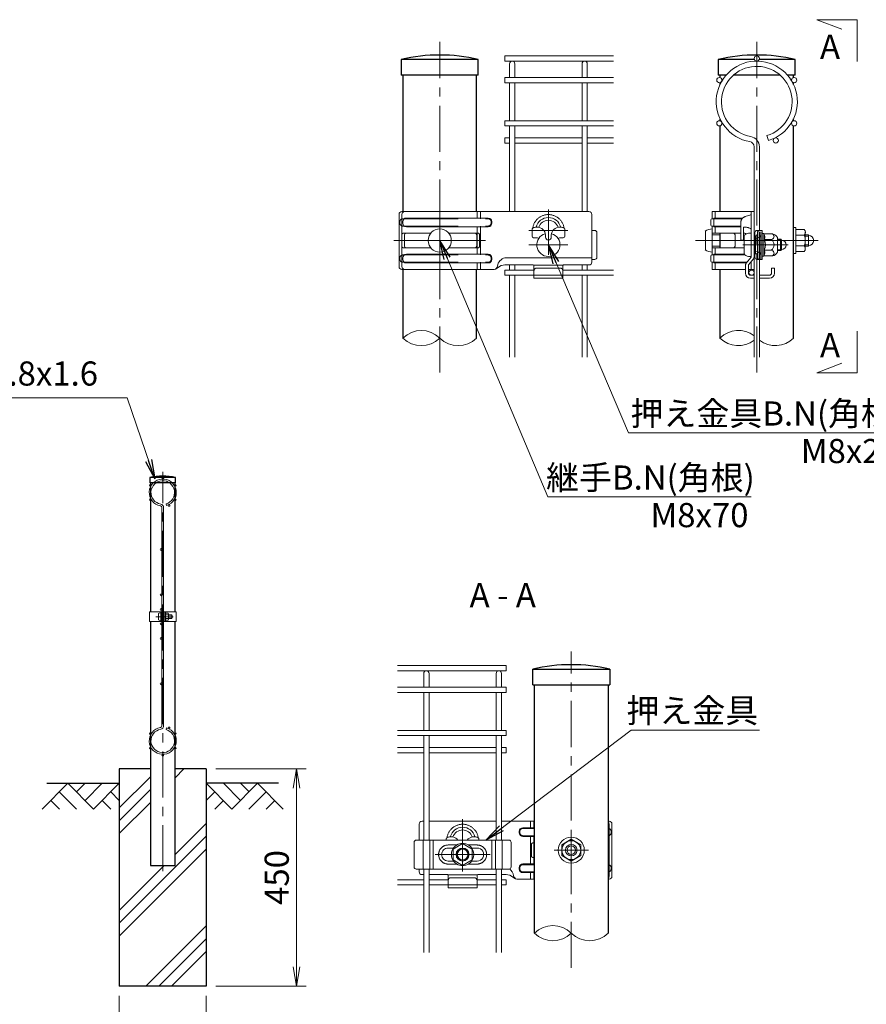
# Model space of a CAD drawing. Units: millimetres. Extents: x 0 to 8400, y 0 to 5940.
# Drawn here: x 3600 to 5353, y 2576 to 4615 of the extents above; entities that cross this region are included whole.
import ezdxf
from ezdxf.enums import TextEntityAlignment as Align

# ---------------------------------------------------------------- set-up
doc = ezdxf.new("R2010")
doc.units = ezdxf.units.MM
doc.header["$LTSCALE"] = 3
doc.header["$MEASUREMENT"] = 0
doc.header["$PDMODE"] = 35
doc.linetypes.add('CENTER', pattern=[50.8, 31.75, -6.35, 6.35, -6.35])
doc.linetypes.add('DASHED', pattern=[19.05, 12.7, -6.35])
doc.layers.get('Defpoints').update_dxf_attribs({"color": 8})
for name, color, linetype in [('D-BGD', 7, 'Continuous'), ('D-STR1', 1, 'Continuous'), ('D-STR4', 7, 'Continuous'), ('D-TTL-TXT', 7, 'Continuous')]:
    doc.layers.add(name, color=color, linetype=linetype)
for name, color, linetype, lineweight in [('D-BMK', 2, 'CENTER', 13), ('D-DCR-HCH', 7, 'Continuous', 13), ('D-STR-DIM', 7, 'Continuous', 13), ('D-STR-TXT', 7, 'Continuous', 13), ('D-STR2', 7, 'Continuous', 13), ('D-STR3', 3, 'Continuous', 13)]:
    doc.layers.add(name, color=color, linetype=linetype, lineweight=lineweight)
doc.styles.add('ゴシック', font='txt')
doc.dimstyles.new('STYLE', dxfattribs={"dimscale": 20, "dimtxt": 2.5, "dimasz": 2, "dimexe": 1, "dimexo": 1, "dimgap": 0.8, "dimtad": 1, "dimdsep": 46, "dimtxsty": 'ゴシック', "dimblk": 'OPEN', "dimcen": 1e-08, "dimclrd": 256, "dimclre": 256, "dimclrt": 256, "dimadec": 0, "dimazin": 2, "dimtfac": 1, "dimtmove": 2, "dimatfit": 3, "dimldrblk": 'OPEN', "dimfxl": 0, "dimtolj": 1, "dimtzin": 0, "dimlwd": -1, "dimlwe": -1, "dimarcsym": 0})

# ---------------------------------------------------------------- blocks, each defined once
blk = doc.blocks.new('*U35')
at = {"layer": 'D-BMK'}
for p, q in [((0, 24.69), (0, -24.69)), ((75, -9.79), (75, 21.3)), ((88.52, 7), (61.48, 7)), ((31.64, 0), (-31.64, 0)), ((88.52, -3), (61.48, -3))]:
    blk.add_line(p, q, dxfattribs=at)
at = {"layer": 'D-STR3', "linetype": 'Continuous'}
for p, q in [((-28.06, -18), (-28.06, 18)), ((103, 20), (-26.12, 20)), ((-26.12, -18), (-26.12, 18)), ((-23.03, 15.5), (33.51, 15.5)), ((25.87, 20), (25.87, 15.5)), ((105, 18), (105, -14.86)), ((-25.53, 13), (-25.53, 12)), ((-23.03, 9.5), (33.5, 9.5)), ((25.87, -9.5), (25.87, 9.5)), ((36, 13), (36, 12)), ((63.7, 2.9), (63.7, 8)), ((86.3, 2.9), (86.3, 8)), ((105, 7), (106.95, 7)), ((-24.28, -4), (-24.28, 4)), ((25.51, -4), (25.51, 4)), ((64.7, 1.9), (66.5, 1.9)), ((73, 2.3), (73, 2.77)), ((77, 2.3), (77, 2.77)), ((85.3, 1.9), (83.5, 1.9)), ((108.45, 5.5), (108.45, -11.5)), ((-25.53, -13), (-25.53, -12)), ((-23.03, -9.5), (33.5, -9.5)), ((36, -13), (36, -12)), ((45, -11.96), (105, -11.96)), ((37.61, -20), (-26.12, -20)), ((-23.03, -15.5), (33.51, -15.5)), ((25.87, -20), (25.87, -15.5)), ((64.5, -16.86), (45, -16.86)), ((85, -17), (65, -17)), ((65, -20.82), (65, -17.36)), ((85, -20.82), (85, -17.36)), ((85.5, -16.86), (103, -16.86)), ((65, -20.82), (65, -26)), ((85, -26), (65, -26)), ((85, -26), (85, -20.82))]:
    blk.add_line(p, q, dxfattribs=at)
at = {"layer": 'D-STR3', "linetype": 'DASHED'}
for p, q in [((-25.47, 15), (33.51, 15)), ((28.18, 20), (28.18, 15)), ((-27.47, 12), (-27.47, 13)), ((-25.47, 10), (33.5, 10)), ((28.18, -10), (28.18, 10)), ((35.5, 13), (35.5, 12)), ((-26.09, -4), (-26.09, 4)), ((-23.28, 5), (-25.09, 5)), ((26.48, 5), (25.87, 5)), ((27.48, -4), (27.48, 4)), ((-23.28, -5), (-25.09, -5)), ((26.48, -5), (25.87, -5)), ((-27.47, -12), (-27.47, -13)), ((-25.47, -10), (33.5, -10)), ((35.5, -13), (35.5, -12)), ((-25.47, -15), (33.51, -15)), ((28.18, -20), (28.18, -15)), ((85, -24), (65, -24))]:
    blk.add_line(p, q, dxfattribs=at)
at = {"layer": 'D-STR3', "linetype": 'Continuous', "flags": 128}
for points in [[(105, 18, 0.414214), (103, 20), (103, 20), (103, 20)], [(85.79, 8.62, 0.100838), (83.49, 9.3, 0.077334), (81.65, 9.18, 0.376799), (77, 2.77)], [(108.45, -11.5, -0.414214), (106.95, -13), (105, -13)]]:
    blk.add_lwpolyline(points, format="xyb", dxfattribs=at)
for points in [[(-6.24, 5), (-23.28, 5)], [(24.51, 5), (6.24, 5)], [(25.87, 5), (24.51, 5), (24.39, 5)], [(-6.24, -5), (-23.28, -5)], [(24.51, -5), (6.24, -5)], [(25.87, -5), (24.51, -5), (24.39, -5)]]:
    blk.add_lwpolyline(points, dxfattribs=at)
at = {"layer": 'D-STR3', "linetype": 'DASHED', "flags": 128}
blk.add_lwpolyline([(85, -21, 0.414214), (83, -19), (67, -19, 0.414214), (65, -21)], format="xyb", dxfattribs=at)
at = {"layer": 'D-STR3'}
blk.add_circle((0, 0), 8, dxfattribs=at)
at = {"layer": 'D-STR3', "linetype": 'Continuous'}
for centre, radius, start, end in [((-26.06, 18), 2, 91.79677, 180), ((-24.12, 18), 2, 90, 180), ((-23.03, 13), 2.5, 90, 180), ((33.5, 13), 2.5, 0, 89.86152), ((75, 7), 8.8, 90, 164.83919), ((75, 7), 7, 90, 161.88318), ((75, 7), 8.8, 15.16081, 90), ((75, 7), 7, 18.11682, 90), ((-23.03, 12), 2.5, 180, 270), ((33.5, 12), 2.5, 270.07078, 0), ((63.25, 8.89), 1, 297.00649, 344.38101), ((67.03, 3.32), 6, 94.96654, 117.99904), ((67.03, 3.32), 6, 77.27818, 94.96654), ((67.03, 3.32), 6, 354.69271, 77.27818), ((86.75, 8.89), 1, 195.61899, 242.99351), ((106.95, 5.5), 1.5, 0, 90), ((-23.28, 4), 1, 90, 180), ((24.51, 4), 1, 0, 90), ((64.7, 2.9), 1, 180, 270), ((66.5, -1.6), 3.5, 58.7873, 90), ((75, 2.3), 2, 180, 270), ((75, 2.3), 2, 270, 0), ((83.5, -1.6), 3.5, 90, 121.2127), ((85.3, 2.9), 1, 270, 0), ((-23.28, -4), 1, 180, 270), ((24.51, -4), 1, 270, 0), ((-23.03, -12), 2.5, 90, 180), ((-23.03, -13), 2.5, 180, 270), ((33.5, -12), 2.5, 0, 89.92922), ((33.5, -13), 2.5, 270.13848, 0), ((46.71, -18.75), 7, 104.17855, 170.48977), ((-26.06, -18), 2, 180, 268.20323), ((-24.12, -18), 2, 180, 270), ((36.85, -17.1), 3, 284.72219, 350.48981), ((36.85, -15.06), 5, 278.77064, 312.80129), ((45.01, -23.86), 7, 90.04538, 132.80129), ((64.5, -17.36), 0.5, 0, 90), ((85.5, -17.36), 0.5, 90, 180), ((103, -14.86), 2, 270, 0)]:
    blk.add_arc(centre, radius, start, end, dxfattribs=at)
at = {"layer": 'D-STR3', "linetype": 'DASHED'}
for centre, radius, start, end in [((-25.47, 13), 2, 90, 180), ((33.5, 13), 2, 0, 89.84517), ((75, 7), 10.91, 90, 171.45333), ((75, 7), 10.91, 8.54667, 90), ((-25.47, 12), 2, 180, 270), ((33.5, 12), 2, 270.07913, 0), ((-25.09, 4), 1, 90, 180), ((26.48, 4), 1, 0, 90), ((-25.09, -4), 1, 180, 270), ((26.48, -4), 1, 270, 0), ((-25.47, -12), 2, 90, 180), ((-25.47, -13), 2, 180, 270), ((33.5, -12), 2, 0, 89.92087), ((33.5, -13), 2, 270.15483, 0)]:
    blk.add_arc(centre, radius, start, end, dxfattribs=at)
at = {"layer": 'D-STR3'}
blk.add_arc((75, -3), 8, 105.48902, 74.51098, dxfattribs=at)
blk = doc.blocks.new('_Open')
at = {"color": 0, "linetype": 'ByBlock', "lineweight": -2}
for p, q in [((-1, 0.167), (0, 0)), ((-1, -0.167), (0, 0)), ((0, 0), (-1, 0))]:
    blk.add_line(p, q, dxfattribs=at)
blk = doc.blocks.new('*U36')
at = {"layer": 'D-BMK'}
for p, q in [((-75, -14.79), (-75, 21.3)), ((0, 12), (0, -12)), ((-94, -3), (-56, -3)), ((11.82, 0), (-11.82, 0))]:
    blk.add_line(p, q, dxfattribs=at)
at = {"layer": 'D-STR3', "linetype": 'Continuous'}
for p, q in [((-105, 18), (-105, 7)), ((-103, 20), (-101.8, 20)), ((-98.2, 20), (-51.8, 20)), ((-48.2, 20), (-25.4, 20)), ((-25.4, 15.5), (-33.51, 15.5)), ((-25.87, 20), (-25.87, 15.5)), ((25.4, 20), (26.12, 20)), ((26.12, -18), (26.12, 18)), ((28.06, -18), (28.06, 18)), ((-43.05, 7), (-106.95, 7)), ((-102.28, 7), (-102.28, -13)), ((-97.7, 7), (-97.7, -13)), ((-95.25, 7), (-95.25, -13)), ((-86.3, 7), (-86.3, 8)), ((-63.7, 7), (-63.7, 8)), ((-54.75, 7), (-54.75, -13)), ((-52.3, 7), (-52.3, -13)), ((-47.72, 7), (-47.72, -13)), ((-36, 13), (-36, 12)), ((-25.4, 9.5), (-33.5, 9.5)), ((-25.87, -9.5), (-25.87, 9.5)), ((25.53, 13), (25.53, 12)), ((-108.45, 5.5), (-108.45, -11.5)), ((-81.31, 1.5), (-85, 1.5)), ((-65, 1.5), (-68.69, 1.5)), ((-41.55, 5.5), (-41.55, -11.5)), ((-25.51, -4), (-25.51, 4)), ((-105, -13), (-105, -14.86)), ((-81.31, -7.5), (-85, -7.5)), ((-65, -7.5), (-68.69, -7.5)), ((-36, -13), (-36, -12)), ((-25.4, -9.5), (-33.5, -9.5)), ((25.53, -13), (25.53, -12)), ((-101.8, -16.86), (-103, -16.86)), ((-85.5, -16.86), (-98.2, -16.86)), ((-85, -17), (-65, -17)), ((-85, -20.82), (-85, -17.36)), ((-65, -20.82), (-65, -17.36)), ((-64.5, -16.86), (-51.8, -16.86)), ((-48.2, -16.86), (-45, -16.86)), ((-37.61, -20), (-25.4, -20)), ((-25.4, -15.5), (-33.51, -15.5)), ((-25.87, -20), (-25.87, -15.5)), ((25.4, -20), (26.12, -20)), ((-85, -26), (-85, -20.82)), ((-85, -26), (-65, -26)), ((-65, -20.82), (-65, -26))]:
    blk.add_line(p, q, dxfattribs=at)
at = {"layer": 'D-STR3', "linetype": 'DASHED'}
for p, q in [((-25.4, 15), (-33.51, 15)), ((-28.18, 20), (-28.18, 15)), ((25.47, 15), (25.4, 15)), ((-35.5, 13), (-35.5, 12)), ((-25.4, 10), (-33.5, 10)), ((-28.18, -10), (-28.18, 10)), ((25.47, 10), (25.4, 10)), ((27.47, 12), (27.47, 13)), ((-79.1, 3.58), (-85, 3.58)), ((-65, 3.58), (-70.9, 3.58)), ((-27.48, -4), (-27.48, 4)), ((-26.48, 5), (-25.87, 5)), ((26.09, -4), (26.09, 4)), ((-26.48, -5), (-25.87, -5)), ((-79.1, -9.58), (-85, -9.58)), ((-65, -9.58), (-70.9, -9.58)), ((-35.5, -13), (-35.5, -12)), ((-25.4, -10), (-33.5, -10)), ((25.47, -10), (25.4, -10)), ((27.47, -12), (27.47, -13)), ((-25.4, -15), (-33.51, -15)), ((-28.18, -20), (-28.18, -15)), ((25.47, -15), (25.4, -15)), ((-85, -24), (-65, -24))]:
    blk.add_line(p, q, dxfattribs=at)
at = {"layer": 'D-STR3'}
for p, q in [((0, 7.5), (-6.5, 3.75)), ((0, 7.5), (6.5, 3.75)), ((-6.5, -3.75), (-6.5, 3.75)), ((6.5, -3.75), (6.5, 3.75)), ((0, -7.5), (-6.5, -3.75)), ((0, -7.5), (6.5, -3.75))]:
    blk.add_line(p, q, dxfattribs=at)
at = {"layer": 'D-STR3', "linetype": 'Continuous', "flags": 128}
for points in [[(-105, 18, -0.414214), (-103, 20), (-103, 20), (-103, 20)], [(-85.79, 8.62, -0.100838), (-83.49, 9.3, -0.077334), (-81.65, 9.18, -0.174058), (-78.23, 7, -0.174058)], [(-85, -7.5, -0.414213), (-89.5, -3, -0.414214), (-85, 1.5)], [(-108.45, -11.5, 0.414214), (-106.95, -13), (-43.05, -13)], [(-85, -21, -0.414214), (-83, -19), (-67, -19, -0.414214), (-65, -21)]]:
    blk.add_lwpolyline(points, format="xyb", dxfattribs=at)
at = {"layer": 'D-STR3', "flags": 128}
blk.add_lwpolyline([(-68.5, -6.75), (-75, -10.51), (-81.5, -6.75), (-81.5, 0.75), (-75, 4.51), (-68.5, 0.75)], close=True, dxfattribs=at)
at = {"layer": 'D-STR3', "linetype": 'Continuous', "flags": 128}
for points in [[(-25.87, 5), (-25.4, 5)], [(-25.87, -5), (-25.4, -5)]]:
    blk.add_lwpolyline(points, dxfattribs=at)
at = {"layer": 'D-STR3'}
for centre, radius in [((0, 0), 9), ((-75, -3), 7.75), ((-75, -3), 4.5), ((-75, -3), 4), ((-75, -3), 3.7), ((0, 0), 6.5), ((0, 0), 4), ((0, 0), 2.92)]:
    blk.add_circle(centre, radius, dxfattribs=at)
at = {"layer": 'D-STR3', "linetype": 'DASHED'}
for centre, radius, start, end in [((-75, 7), 10.91, 90, 171.45333), ((-75, 7), 10.91, 8.54667, 90), ((-33.5, 13), 2, 90.15483, 180), ((25.47, 13), 2, 0, 90), ((-33.5, 12), 2, 180, 269.92087), ((25.47, 12), 2, 270, 0), ((-85, -3), 6.58, 90, 270), ((-65, -3), 6.58, 270, 90), ((-26.48, 4), 1, 90, 180), ((25.09, 4), 1, 0, 71.99643), ((-26.48, -4), 1, 180, 270), ((25.09, -4), 1, 288.00357, 0), ((-33.5, -12), 2, 90.07913, 180), ((-33.5, -13), 2, 180, 269.84517), ((25.47, -12), 2, 0, 90), ((25.47, -13), 2, 270, 0)]:
    blk.add_arc(centre, radius, start, end, dxfattribs=at)
at = {"layer": 'D-STR3', "linetype": 'Continuous'}
for centre, radius, start, end in [((-75, 7), 8.8, 90, 164.83919), ((-75, 7), 7, 90, 161.88318), ((-75, 7), 8.8, 15.16081, 90), ((-75, 7), 7, 18.11682, 90), ((-33.5, 13), 2.5, 90.13848, 180), ((24.12, 18), 2, 0, 50.24468), ((23.03, 13), 2.5, 0, 18.35615), ((26.06, 18), 2, 0, 88.20323), ((-106.95, 5.5), 1.5, 90, 180), ((-86.75, 8.89), 1, 297.00649, 344.38101), ((-67.03, 3.32), 6, 102.72182, 142.21723), ((-67.03, 3.32), 6, 85.03346, 102.72182), ((-67.03, 3.32), 6, 62.00096, 85.03346), ((-63.25, 8.89), 1, 195.61899, 242.99351), ((-43.05, 5.5), 1.5, 0, 90), ((-33.5, 12), 2.5, 180, 269.92922), ((23.03, 12), 2.5, 341.64385, 0), ((-83.5, -1.6), 3.5, 54.69388, 62.36991), ((-83.5, -1.6), 3.5, 54.69388, 62.36991), ((-66.5, -1.6), 3.5, 117.63009, 125.30612), ((-66.5, -1.6), 3.5, 117.63009, 125.30612), ((-65, -3), 4.5, 269.99997, 90), ((-24.51, 4), 1, 153.31375, 180), ((-24.51, -4), 1, 180, 206.68625), ((-43.05, -11.5), 1.5, 270, 360), ((-46.71, -18.75), 7, 9.51023, 55.63601), ((-33.5, -12), 2.5, 90.07078, 180), ((-33.5, -13), 2.5, 180, 269.86152), ((23.03, -12), 2.5, 0, 18.35615), ((23.03, -13), 2.5, 341.64385, 0), ((-103, -14.86), 2, 180, 270), ((-85.5, -17.36), 0.5, 0, 90), ((-64.5, -17.36), 0.5, 90, 180), ((-45.01, -23.86), 7, 47.19871, 89.95462), ((-36.85, -15.06), 5, 227.19871, 261.22936), ((-36.85, -17.1), 3, 189.51019, 255.27781), ((24.12, -18), 2, 309.75532, 0), ((26.06, -18), 2, 271.79677, 0)]:
    blk.add_arc(centre, radius, start, end, dxfattribs=at)
blk = doc.blocks.new('*U38')
at = {"layer": 'D-BMK'}
for p, q in [((73.05, 0), (-11.65, 0)), ((52.27, -3), (20.98, -3)), ((46.8, -3), (31.63, -3))]:
    blk.add_line(p, q, dxfattribs=at)
at = {"layer": 'D-STR3', "linetype": 'Continuous'}
for p, q in [((-1, 10.7), (-1, 14.3)), ((-0.3, 15), (14.91, 15)), ((0, 20), (0, 15)), ((28.9, 20), (0, 20)), ((20.9, 15.5), (21.03, 15.5)), ((26.9, 20), (26.9, -11.12)), ((28.9, 20), (28.9, -20)), ((-0.3, 10), (14.91, 10)), ((0, 10), (0, 5)), ((19.6, 12.21), (19.6, 0.3)), ((30.9, 7), (34.5, 7)), ((34.5, -13), (34.5, 7)), ((14.73, 5), (0, 5)), ((15.73, -4), (15.73, 4)), ((20.9, 0.3), (21.6, 0.3)), ((22.06, 5), (21.6, 5)), ((21.6, 5), (21.6, 0.3)), ((22.41, 5), (22.06, 5)), ((31.11, -11.5), (31.11, 5.5)), ((14.73, -5), (0, -5)), ((0, -10), (0, -5)), ((22.1, -5), (20.9, -5)), ((-1, -10.7), (-1, -14.3)), ((-0.3, -10), (14.91, -10)), ((20.9, -9.5), (22.19, -9.5)), ((30.9, -13), (34.5, -13)), ((-0.3, -15), (14.91, -15)), ((0, -20), (0, -15)), ((22.9, -20), (0, -20)), ((20.9, -15.5), (23.54, -15.5)), ((22.9, -22.5), (22.9, -20)), ((28.9, -20), (24.9, -20)), ((24.9, -20), (24.9, -22.5)), ((26.9, -14.5), (26.9, -20)), ((40.9, -19), (42.9, -19)), ((40.9, -22.5), (40.9, -19)), ((42.9, -22.5), (42.9, -19)), ((26.4, -24), (28.9, -24)), ((26.4, -26), (28.9, -26)), ((32.5, -24), (39.4, -24)), ((32.5, -26), (39.4, -26))]:
    blk.add_line(p, q, dxfattribs=at)
at = {"layer": 'D-STR3', "linetype": 'DASHED'}
for p, q in [((1, 15.25), (1, 15)), ((1, 15), (1, 10)), ((2, 15.5), (2, 20)), ((20.57, 15), (14.76, 15)), ((22.65, 16.47), (26.56, 17.8)), ((1, 9.75), (1, 10)), ((2, 5), (2, 9.5)), ((19.6, 10), (14.76, 10)), ((21.6, 9.3), (21.6, 5)), ((19.6, 5), (14.73, 5)), ((19.6, 0.3), (20.9, 0.3)), ((2, -5), (2, -9.5)), ((20.9, -5), (14.73, -5)), ((1, -9.75), (1, -10)), ((1, -15), (1, -10)), ((22.63, -10), (14.76, -10)), ((26.79, -11.44), (23.45, -15.61)), ((28.35, -12.68), (25.01, -16.86)), ((1, -15.25), (1, -15)), ((2, -15.5), (2, -20)), ((23.94, -15), (14.76, -15)), ((22.9, -20), (22.9, -17.18)), ((24.9, -17.18), (24.9, -20))]:
    blk.add_line(p, q, dxfattribs=at)
at = {"layer": 'D-STR3'}
for p, q in [((0, 8), (0, -8)), ((56.1, 9), (56.1, -9)), ((57.7, 9), (56.1, 9)), ((57.7, 9), (57.7, -9)), ((57.7, 7.5), (57.7, -7.5)), ((57.7, 7.5), (63.5, 7.5)), ((-4.8, 6.5), (-4.8, -6.5)), ((5.3, 4.03), (0, 4.03)), ((22.1, -9.09), (22.1, 3.09)), ((25.9, 5), (26.9, 5)), ((26.9, -11), (26.9, 5)), ((34.5, 4.75), (35.3, 4.75)), ((35.6, 4.5), (35.6, 4.45)), ((35.6, 4.5), (40.73, 4.5)), ((40.6, 0.73), (35.9, 0.73)), ((40.73, 4.5), (41.6, 4.5)), ((44.9, 2), (44.9, -8)), ((44.9, 1), (47.12, 1)), ((44.9, 0.37), (47.61, 0.37)), ((47.1, -7), (47.1, 1)), ((47.65, 0.25), (47.65, -6.25)), ((57.7, 3.75), (63.5, 3.75)), ((64.2, 5.78), (64.2, -5.77)), ((64.2, 4), (66.5, 4)), ((64.2, 2.92), (66.5, 2.92)), ((5.3, -3.97), (0, -3.97)), ((40.6, -6.73), (35.9, -6.73)), ((44.9, -6.38), (47.61, -6.38)), ((57.7, -3.75), (63.5, -3.75)), ((64.2, -2.92), (66.5, -2.92)), ((64.2, -4), (66.5, -4)), ((25.9, -11), (26.9, -11)), ((34.5, -10.75), (35.3, -10.75)), ((35.6, -10.5), (35.6, -10.45)), ((35.6, -10.5), (40.73, -10.5)), ((40.73, -10.5), (41.6, -10.5)), ((44.9, -7), (47.12, -7)), ((57.7, -9), (56.1, -9)), ((57.7, -7.5), (63.5, -7.5))]:
    blk.add_line(p, q, dxfattribs=at)
at = {"layer": 'D-STR3', "linetype": 'DASHED', "ltscale": 0.5}
for p, q in [((31.4, -13), (31.4, 7)), ((32.5, -13), (32.5, 7)), ((33.4, -13), (33.4, 7)), ((29.9, 3.16), (31.03, 3.47)), ((29.9, -9.16), (29.9, 3.16)), ((29.9, 1.5), (32.23, 2.15)), ((29.9, -7.5), (32.23, -8.15)), ((29.9, -9.16), (31.03, -9.47))]:
    blk.add_line(p, q, dxfattribs=at)
at = {"layer": 'D-STR3', "ltscale": 0.5}
blk.add_line((66.5, 4), (66.5, -4), dxfattribs=at)
at = {"layer": 'D-STR3', "linetype": 'DASHED', "flags": 128}
for points in [[(1.25, 15.5), (20.38, 15.5), (20.9, 15.5)], [(1.25, 9.5), (19.6, 9.5)], [(1.25, -9.5), (20.38, -9.5), (20.9, -9.5)], [(1.25, -15.5), (20.38, -15.5), (20.9, -15.5)]]:
    blk.add_lwpolyline(points, dxfattribs=at)
at = {"layer": 'D-STR3', "linetype": 'Continuous', "flags": 128}
for points in [[(29.4, -11.5), (29.4, 5.5, -0.414214), (30.9, 7)], [(22.06, 5, -0.000691), (22.06, 5, -0.333306), (23.02, 4.28, -0.333306)], [(22.06, -5, 0.000691), (22.06, -5, 0.01051), (22.1, -5, 0.01051)]]:
    blk.add_lwpolyline(points, format="xyb", dxfattribs=at)
at = {"layer": 'D-STR3', "flags": 128}
for points in [[(35.6, 4.5), (35.59, 4.53, 0.339454), (35.3, 4.75)], [(35.6, -10.5), (35.59, -10.53, -0.339454), (35.3, -10.75)]]:
    blk.add_lwpolyline(points, format="xyb", dxfattribs=at)
blk.add_lwpolyline([(35.6, -10.45), (35.6, -6.73), (35.6, 4.5)], dxfattribs=at)
at = {"layer": 'D-STR3', "linetype": 'Continuous'}
for centre, radius, start, end in [((-0.3, 14.3), 0.7, 90, 180), ((-0.3, 10.7), 0.7, 180, 270), ((32.61, 5.5), 1.5, 90, 180), ((14.73, 4), 1, 0, 90), ((22.4, 4), 1, 26.45653, 89.84174), ((14.73, -4), 1, 270, 0), ((-0.3, -10.7), 0.7, 90, 180), ((26.4, -11.12), 0.5, 321.34019, 0), ((26.4, -11.12), 2.5, 321.34019, 0), ((30.9, -11.5), 1.5, 180, 270), ((32.61, -11.5), 1.5, 180, 270), ((-0.3, -14.3), 0.7, 180, 270), ((25.4, -17.18), 0.5, 141.34019, 180), ((26.4, -22.5), 3.5, 180, 270), ((26.4, -22.5), 1.5, 180, 270), ((39.4, -22.5), 1.5, 270, 0), ((39.4, -22.5), 3.5, 270, 0)]:
    blk.add_arc(centre, radius, start, end, dxfattribs=at)
at = {"layer": 'D-STR3', "linetype": 'DASHED'}
for centre, radius, start, end in [((1.25, 15.25), 0.25, 90, 180), ((24.1, 12.21), 4.5, 108.75865, 180), ((26.4, 18.27), 0.5, 288.75865, 0), ((1.25, 9.75), 0.25, 180, 270), ((21.46, -2.7), 12, 63.05987, 89.34724), ((1.25, -9.75), 0.25, 90, 180), ((1.25, -15.25), 0.25, 180, 270), ((25.4, -17.18), 2.5, 141.34019, 180)]:
    blk.add_arc(centre, radius, start, end, dxfattribs=at)
at = {"layer": 'D-STR3'}
for centre, radius, start, end in [((-0.09, -0.15), 8.16, 89.39572, 125.31233), ((61.36, 5.63), 2.85, 318.83491, 41.16509), ((23.1, 3.09), 1, 132.00062, 180), ((25.52, 0.4), 4.62, 85.28232, 132.00062), ((32.23, 2.34), 4, 336.43051, 32.6931), ((28.82, -3), 8, 332.21994, 27.84722), ((40.59, 2.75), 2.02, 270.25178, 60.03679), ((38.09, -3), 4.5, 303.95198, 56.04802), ((41.17, 0.5), 4.02, 21.89022, 83.83229), ((47.12, 0.6), 0.4, 19.07193, 90), ((37.1, -2.86), 11, 16.44261, 19.07194), ((47.65, -3), 3.25, 270, 90), ((53.81, 0), 10.39, 338.85295, 21.14705), ((66.5, 0), 3.5, 270, 90), ((-0.09, 0.15), 8.16, 234.68767, 270.60428), ((32.24, -8.34), 4, 327.23796, 23.61911), ((40.59, -8.75), 2.02, 300.11903, 89.61333), ((47.12, -6.6), 0.4, 270, 340.92807), ((37.1, -3.14), 11, 340.92806, 343.55739), ((61.35, -5.62), 2.85, 318.86505, 41.13495), ((23.1, -9.09), 1, 180, 227.99938), ((25.52, -6.4), 4.62, 227.99938, 274.71768), ((41.17, -6.5), 4.02, 276.16771, 338.10978)]:
    blk.add_arc(centre, radius, start, end, dxfattribs=at)
at = {"layer": 'D-STR3', "linetype": 'DASHED', "ltscale": 0.5}
for centre, radius, start, end in [((30.9, 3.96), 0.5, 285.49116, 0), ((31.8, 3.69), 1.6, 285.49116, 0), ((30.9, -9.96), 0.5, 0, 74.50884), ((31.8, -9.69), 1.6, 0, 74.50884)]:
    blk.add_arc(centre, radius, start, end, dxfattribs=at)
blk = doc.blocks.new('*D13')
at = {"layer": 'D-STR-DIM', "transparency": 16777216}
for p, q in [((3806.5, 2594), (3806.5, 2447.3)), ((3986.5, 2594), (3986.5, 2447.3)), ((3846.5, 2467.3), (3946.5, 2467.3))]:
    blk.add_line(p, q, dxfattribs=at)
at = {"layer": 'Defpoints', "color": 0, "transparency": 16777216}
for p in [(3806.5, 2614), (3986.5, 2614), (3986.5, 2467.3)]:
    blk.add_point(p, dxfattribs=at)
at = {"layer": 'D-STR-DIM', "transparency": 16777216, "xscale": 40, "yscale": 40, "zscale": 40, "rotation": 180}
blk.add_blockref('_Open', (3806.5, 2467.3), dxfattribs=at)
at = {"layer": 'D-STR-DIM', "transparency": 16777216, "xscale": 40, "yscale": 40, "zscale": 40}
blk.add_blockref('_Open', (3986.5, 2467.3), dxfattribs=at)
at = {"layer": 'D-STR-DIM', "transparency": 16777216, "insert": (3896.5, 2508.3), "char_height": 50, "attachment_point": 5, "style": 'ゴシック'}
blk.add_mtext('\\A1;180', dxfattribs=at)
blk = doc.blocks.new('*D14')
at = {"layer": 'D-STR-DIM', "transparency": 16777216}
for p, q in [((4006.5, 3064), (4193.5, 3064)), ((4173.5, 2654), (4173.5, 3024)), ((4006.5, 2614), (4193.5, 2614))]:
    blk.add_line(p, q, dxfattribs=at)
at = {"layer": 'Defpoints', "color": 0, "transparency": 16777216}
for p in [(3986.5, 3064), (4173.5, 3064), (3986.5, 2614)]:
    blk.add_point(p, dxfattribs=at)
at = {"layer": 'D-STR-DIM', "transparency": 16777216, "xscale": 40, "yscale": 40, "zscale": 40}
for p, rotation in [((4173.5, 3064), 90), ((4173.5, 2614), 270)]:
    blk.add_blockref('_Open', p, dxfattribs=dict(at, rotation=rotation))
at = {"layer": 'D-STR-DIM', "transparency": 16777216, "insert": (4132.5, 2839), "char_height": 50, "attachment_point": 5, "rotation": 90, "style": 'ゴシック'}
blk.add_mtext('\\A1;450', dxfattribs=at)

msp = doc.modelspace()

# ---------------------------------------------------------------- hatches: boundary and pattern name
at = {"layer": 'D-DCR-HCH'}
h = msp.add_hatch(dxfattribs=at)
h.set_pattern_fill('PLAST', color=256, scale=600, angle=45)
h.set_pattern_definition([(45, (-5214.9, -788.13), (-106.066, 106.066), []), (45, (-5228.16, -774.87), (-106.066, 106.066), []), (45, (-5241.42, -761.62), (-106.066, 106.066), [])])
h.paths.add_polyline_path([(3986.528, 3063.98), (3921.928, 3063.98), (3921.928, 2863.98), (3871.128, 2863.98), (3871.128, 3063.98), (3806.528, 3063.98), (3806.528, 2613.98), (3986.528, 2613.98)])

# ---------------------------------------------------------------- linework, layer by layer
at = {"layer": 'D-BGD'}
for p, q in [((3656.528, 3033.98), (3806.528, 3033.98)), ((4136.528, 3033.98), (3986.528, 3033.98))]:
    msp.add_line(p, q, dxfattribs=at)
at = {"layer": 'D-BMK'}
for p, q in [((4470.013, 3884.168), (4470.013, 4568.753)), ((5126.432, 3884.168), (5126.432, 4568.753)), ((3896.528, 2851.98), (3896.528, 3678.98)), ((3882.108, 3378.98), (3917.848, 3378.98)), ((4742.39, 2651.97), (4742.39, 3306.554))]:
    msp.add_line(p, q, dxfattribs=at)
at = {"layer": 'D-DCR-HCH'}
for p, q in [((3700.104, 3033.98), (3646.892, 2980.768)), ((3700.104, 3033.98), (3753.316, 2980.768)), ((3717.842, 3016.242), (3735.579, 3033.98)), ((3735.579, 2998.505), (3771.054, 3033.98)), ((3753.316, 2980.768), (3806.528, 3033.98)), ((4039.74, 2980.768), (3986.528, 3033.98)), ((4057.478, 2998.505), (4022.003, 3033.98)), ((4092.952, 3033.98), (4039.74, 2980.768)), ((4075.308, 3016.15), (4057.478, 3033.98)), ((4092.952, 3033.98), (4146.164, 2980.768)), ((3664.63, 2998.505), (3682.448, 2980.768)), ((3682.367, 3016.242), (3718.004, 2980.768)), ((3771.054, 2998.505), (3788.872, 2980.768)), ((3788.791, 3016.242), (3806.528, 2998.586)), ((4004.266, 3016.242), (3986.528, 2998.586)), ((4022.003, 2998.505), (4004.184, 2980.768)), ((4110.69, 3016.242), (4075.052, 2980.768)), ((4128.427, 2998.505), (4110.608, 2980.768))]:
    msp.add_line(p, q, dxfattribs=at)
at = {"layer": 'D-STR-DIM'}
for centre, start, end in [((4431.913, 3917.511), 45.181459, 134.818541), ((4431.913, 3994.195), 225.181459, 314.818541), ((4508.113, 3994.195), 225.181459, 314.818541), ((5088.332, 3917.511), 52.773904, 134.818541), ((5088.332, 3994.195), 225.181459, 307.226096), ((5164.532, 3994.195), 232.773904, 314.818541), ((4704.29, 2685.312), 45.181459, 134.818541), ((4704.29, 2761.997), 225.181459, 314.818541), ((4780.49, 2761.997), 225.181459, 314.818541)]:
    msp.add_arc(centre, 54.053, start, end, dxfattribs=at)
at = {"layer": 'D-STR-TXT'}
for p, q in [((5250.47, 4614.905), (5334.023, 4614.905)), ((5250.47, 4614.905), (5302.868, 4595.095)), ((5334.023, 4614.905), (5334.023, 4528.589)), ((5334.023, 3883.878), (5334.023, 3970.193)), ((5250.47, 3883.878), (5302.868, 3903.688)), ((5250.47, 3883.878), (5334.023, 3883.878))]:
    msp.add_line(p, q, dxfattribs=at)
at = {"layer": 'D-STR1'}
for p, q in [((4549.813, 4532.753), (4390.213, 4532.753)), ((4390.213, 4532.753), (4390.213, 4499.753)), ((4549.813, 4499.753), (4549.813, 4532.753)), ((5121.341, 4532.753), (5046.632, 4532.753)), ((5046.632, 4532.753), (5046.632, 4499.753)), ((5206.232, 4532.753), (5131.524, 4532.753)), ((5206.232, 4499.753), (5206.232, 4532.753)), ((4549.813, 4499.753), (4390.213, 4499.753)), ((4393.813, 4499.753), (4393.813, 4217.602)), ((4546.213, 4217.753), (4546.213, 4499.753)), ((5062.598, 4499.753), (5046.632, 4499.753)), ((5050.232, 4499.753), (5050.232, 4495.112)), ((5050.232, 4484.593), (5050.232, 4480.502)), ((5175.188, 4499.753), (5077.677, 4499.753)), ((5206.232, 4499.753), (5190.267, 4499.753)), ((5202.632, 4495.112), (5202.632, 4499.753)), ((5202.632, 4480.502), (5202.632, 4484.593)), ((5050.232, 4409.804), (5050.232, 4405.712)), ((5202.632, 4405.712), (5202.632, 4409.804)), ((5050.232, 4395.193), (5050.232, 4217.753)), ((5202.632, 3955.853), (5202.632, 4395.193)), ((5050.232, 4172.753), (5050.232, 4142.753)), ((4393.813, 4097.904), (4393.813, 3955.853)), ((4546.213, 3955.853), (4546.213, 4097.753)), ((5050.232, 4097.753), (5050.232, 3955.853)), ((3923.128, 3666.98), (3869.928, 3666.98)), ((3869.928, 3666.98), (3869.928, 3655.98)), ((3923.128, 3655.98), (3869.928, 3655.98)), ((3871.128, 3655.98), (3871.128, 3388.98)), ((3921.928, 3388.98), (3921.928, 3655.98)), ((3923.128, 3655.98), (3923.128, 3666.98)), ((3871.128, 3368.98), (3871.128, 2863.98)), ((3921.928, 2863.98), (3921.928, 3368.98)), ((4662.59, 3270.554), (4822.19, 3270.554)), ((4662.59, 3237.554), (4662.59, 3270.554)), ((4822.19, 3270.554), (4822.19, 3237.554)), ((4662.59, 3237.554), (4822.19, 3237.554)), ((4666.19, 2723.654), (4666.19, 3237.554)), ((4818.59, 3237.554), (4818.59, 2723.654)), ((3871.128, 2863.98), (3921.928, 2863.98))]:
    msp.add_line(p, q, dxfattribs=at)
for centre, radius in [((4470.013, 4183.473), 358.28), ((5126.432, 4183.473), 358.28), ((3896.528, 3550.553), 119.427), ((4742.39, 2921.274), 358.28)]:
    msp.add_arc(centre, radius, 77.130522, 102.869478, dxfattribs=at)
at = {"layer": 'D-STR2'}
for p, q in [((4830.013, 4539.953), (4605.013, 4539.953)), ((4605.013, 4539.953), (4605.013, 4529.153)), ((4830.013, 4529.153), (4605.013, 4529.153)), ((4614.613, 4495.253), (4614.613, 4523.753)), ((4625.413, 4495.253), (4625.413, 4523.753)), ((4764.613, 4495.253), (4764.613, 4523.753)), ((4775.413, 4495.253), (4775.413, 4523.753)), ((4830.013, 4495.253), (4605.013, 4495.253)), ((4605.013, 4495.253), (4605.013, 4484.453)), ((4830.013, 4484.453), (4605.013, 4484.453)), ((4614.613, 4405.853), (4614.613, 4484.453)), ((4625.413, 4405.853), (4625.413, 4484.453)), ((4764.613, 4405.853), (4764.613, 4484.453)), ((4775.413, 4405.853), (4775.413, 4484.453)), ((4830.013, 4405.853), (4605.013, 4405.853)), ((4605.013, 4405.853), (4605.013, 4395.053)), ((4830.013, 4395.053), (4605.013, 4395.053)), ((4614.613, 4217.753), (4614.613, 4395.053)), ((4625.413, 4217.753), (4625.413, 4395.053)), ((4764.613, 4217.753), (4764.613, 4395.053)), ((4775.413, 4217.753), (4775.413, 4395.053)), ((4614.613, 4370.281), (4605.013, 4370.281)), ((4605.013, 4370.281), (4605.013, 4359.481)), ((4764.613, 4370.281), (4625.413, 4370.281)), ((4830.013, 4370.281), (4775.413, 4370.281)), ((5147.35, 4375.005), (5150.436, 4364.655)), ((4614.613, 4359.481), (4605.013, 4359.481)), ((4764.613, 4359.481), (4625.413, 4359.481)), ((4830.013, 4359.481), (4775.413, 4359.481)), ((5121.032, 3916.253), (5121.032, 4351.747)), ((5131.832, 4178.753), (5131.832, 4351.747)), ((5131.832, 3916.253), (5131.832, 4118.753)), ((4614.613, 4096.553), (4614.613, 4107.164)), ((4625.413, 4096.553), (4625.413, 4107.164)), ((4764.613, 4096.553), (4764.613, 4107.164)), ((4775.413, 4096.553), (4775.413, 4107.164)), ((4605.013, 4096.553), (4665.011, 4096.553)), ((4605.013, 4096.553), (4605.013, 4085.753)), ((4605.013, 4085.753), (4665.011, 4085.753)), ((4614.613, 3916.253), (4614.613, 4085.753)), ((4625.413, 3916.253), (4625.413, 4085.753)), ((4725.011, 4096.553), (4830.013, 4096.553)), ((4725.011, 4085.753), (4830.013, 4085.753)), ((4764.613, 3916.253), (4764.613, 4085.753)), ((4775.413, 3916.253), (4775.413, 4085.753)), ((3903.501, 3612.597), (3904.529, 3609.147)), ((3894.728, 3378.98), (3894.728, 3604.844)), ((3898.328, 3378.98), (3898.328, 3604.844)), ((3894.728, 3378.98), (3894.728, 3153.115)), ((3898.328, 3378.98), (3898.328, 3153.115)), ((4382.39, 3277.754), (4607.39, 3277.754)), ((4382.39, 3266.954), (4607.39, 3266.954)), ((4436.99, 3233.054), (4436.99, 3261.554)), ((4447.79, 3233.054), (4447.79, 3261.554)), ((4586.99, 3233.054), (4586.99, 3261.554)), ((4597.79, 3233.054), (4597.79, 3261.554)), ((4607.39, 3277.754), (4607.39, 3266.954)), ((4382.39, 3233.054), (4607.39, 3233.054)), ((4382.39, 3222.254), (4607.39, 3222.254)), ((4436.99, 3143.654), (4436.99, 3222.254)), ((4447.79, 3143.654), (4447.79, 3222.254)), ((4586.99, 3143.654), (4586.99, 3222.254)), ((4597.79, 3143.654), (4597.79, 3222.254)), ((4607.39, 3233.054), (4607.39, 3222.254)), ((3903.501, 3145.362), (3904.529, 3148.812)), ((4382.39, 3143.654), (4607.39, 3143.654)), ((4607.39, 3143.654), (4607.39, 3132.854)), ((4382.39, 3132.854), (4607.39, 3132.854)), ((4436.99, 2916.554), (4436.99, 3132.854)), ((4447.79, 2916.554), (4447.79, 3132.854)), ((4586.99, 2916.554), (4586.99, 3132.854)), ((4597.79, 2916.554), (4597.79, 3132.854)), ((4382.39, 3108.083), (4436.99, 3108.083)), ((4447.79, 3108.083), (4586.99, 3108.083)), ((4597.79, 3108.083), (4607.39, 3108.083)), ((4607.39, 3108.083), (4607.39, 3097.283)), ((4382.39, 3097.283), (4436.99, 3097.283)), ((4447.79, 3097.283), (4586.99, 3097.283)), ((4597.79, 3097.283), (4607.39, 3097.283)), ((4436.99, 2684.054), (4436.99, 2856.554)), ((4447.79, 2684.054), (4447.79, 2856.554)), ((4586.99, 2684.054), (4586.99, 2856.554)), ((4597.79, 2684.054), (4597.79, 2856.554)), ((4436.99, 2834.354), (4382.39, 2834.354)), ((4487.39, 2834.354), (4447.79, 2834.354)), ((4586.99, 2834.354), (4547.39, 2834.354)), ((4607.39, 2834.354), (4597.79, 2834.354)), ((4607.39, 2834.354), (4607.39, 2823.554)), ((4436.99, 2823.554), (4382.39, 2823.554)), ((4487.39, 2823.554), (4447.79, 2823.554)), ((4586.99, 2823.554), (4547.39, 2823.554)), ((4607.39, 2823.554), (4597.79, 2823.554))]:
    msp.add_line(p, q, dxfattribs=at)
for centre, radius in [((5126.432, 4534.553), 5.4), ((5049.01, 4489.853), 5.4), ((5203.855, 4489.853), 5.4), ((5049.01, 4400.453), 5.4), ((5203.855, 4400.453), 5.4), ((5165.789, 4364.881), 5.4), ((5115.632, 4091.153), 5.4), ((3870.721, 3650.88), 1.8), ((3896.528, 3665.78), 1.8), ((3922.336, 3650.88), 1.8), ((3870.721, 3621.08), 1.8), ((3909.647, 3609.223), 1.8), ((3922.336, 3621.08), 1.8), ((3892.928, 3517.98), 1.8), ((3892.928, 3423.98), 1.8), ((3892.928, 3393.98), 1.8), ((3892.928, 3363.98), 1.8), ((3892.928, 3333.98), 1.8), ((3892.928, 3239.98), 1.8), ((3909.647, 3148.737), 1.8), ((3870.721, 3136.88), 1.8), ((3922.336, 3136.88), 1.8), ((3870.721, 3107.08), 1.8), ((3922.336, 3107.08), 1.8), ((3896.528, 3092.18), 1.8)]:
    msp.add_circle(centre, radius, dxfattribs=at)
for centre, radius, start, end in [((4620.013, 4523.753), 5.4, 0, 180), ((4770.013, 4523.753), 5.4, 0, 180), ((5126.432, 4445.153), 84, 286.604206, 260.160659), ((5126.432, 4445.153), 73.2, 286.604206, 260.160659), ((5110.232, 4351.747), 10.8, 0, 80.160659), ((5110.232, 4351.747), 21.6, 0, 80.160659), ((3896.528, 3635.98), 28, 286.604206, 260.160659), ((3896.528, 3635.98), 24.4, 286.604206, 260.160659), ((3891.128, 3604.844), 3.6, 0, 80.160659), ((3891.128, 3604.844), 7.2, 0, 80.160659), ((4442.39, 3261.554), 5.4, 0, 180), ((4592.39, 3261.554), 5.4, 0, 180), ((3896.528, 3121.98), 28, 99.839341, 73.395794), ((3896.528, 3121.98), 24.4, 99.839341, 73.395794), ((3891.128, 3153.115), 3.6, 279.839341, 0), ((3891.128, 3153.115), 7.2, 279.839341, 0)]:
    msp.add_arc(centre, radius, start, end, dxfattribs=at)
at = {"layer": 'D-STR3'}
for p, q in [((3868.828, 3388.98), (3894.728, 3388.98)), ((3868.828, 3388.98), (3868.828, 3368.98)), ((3887.628, 3385.48), (3887.628, 3372.48)), ((3892.428, 3368.98), (3892.428, 3388.98)), ((3892.428, 3386.98), (3892.428, 3370.98)), ((3894.728, 3368.98), (3894.728, 3388.98)), ((3898.328, 3368.98), (3898.328, 3388.98)), ((3898.328, 3388.98), (3924.228, 3388.98)), ((3900.628, 3368.98), (3900.628, 3388.98)), ((3900.628, 3387.98), (3900.628, 3369.98)), ((3902.228, 3387.98), (3900.628, 3387.98)), ((3902.228, 3387.98), (3902.228, 3369.98)), ((3902.228, 3386.48), (3902.228, 3371.48)), ((3902.228, 3386.48), (3908.028, 3386.48)), ((3908.728, 3384.758), (3908.728, 3373.212)), ((3924.228, 3388.98), (3924.228, 3368.98)), ((3868.828, 3368.98), (3894.728, 3368.98)), ((3894.728, 3382.98), (3898.328, 3382.98)), ((3894.728, 3382.303), (3898.328, 3382.303)), ((3894.728, 3375.657), (3898.328, 3375.657)), ((3894.728, 3374.98), (3898.328, 3374.98)), ((3898.328, 3368.98), (3924.228, 3368.98)), ((3902.228, 3369.98), (3900.628, 3369.98)), ((3902.228, 3382.73), (3908.028, 3382.73)), ((3902.228, 3375.23), (3908.028, 3375.23)), ((3902.228, 3371.48), (3908.028, 3371.48)), ((3908.728, 3382.98), (3915.428, 3382.98)), ((3908.728, 3382.303), (3915.752, 3382.303)), ((3908.728, 3375.657), (3915.752, 3375.657)), ((3908.728, 3374.98), (3915.428, 3374.98)), ((3915.428, 3382.98), (3915.428, 3374.98))]:
    msp.add_line(p, q, dxfattribs=at)
for centre, radius, start, end in [((3905.884, 3384.605), 2.849, 318.834914, 41.165086), ((3898.334, 3378.98), 10.395, 338.852953, 21.147047), ((3905.882, 3373.355), 2.85, 318.865046, 41.134954), ((3907.928, 3378.98), 8.5, 331.927513, 28.072487)]:
    msp.add_arc(centre, radius, start, end, dxfattribs=at)
msp.add_ellipse((3892.428, 3385.48), major_axis=(4.8, 0), ratio=0.3125, start_param=1.57079633, end_param=3.14159265, dxfattribs=at)
at = {"layer": 'D-STR3', "extrusion": (0, 0, -1)}
msp.add_ellipse((3892.428, 3372.48), major_axis=(4.8, 0), ratio=0.3125, start_param=1.57079633, end_param=3.14159265, dxfattribs=at)
at = {"layer": 'D-STR4'}
for p, q in [((3806.528, 3063.98), (3806.528, 2613.98)), ((3871.128, 3063.98), (3806.528, 3063.98)), ((3986.528, 3063.98), (3921.928, 3063.98)), ((3986.528, 3063.98), (3986.528, 2613.98)), ((3986.528, 2613.98), (3806.528, 2613.98))]:
    msp.add_line(p, q, dxfattribs=at)

# ---------------------------------------------------------------- block references
at = {"layer": 'D-STR-DIM', "xscale": 3, "yscale": 3, "zscale": 3}
for name, p in [('*U35', (4470.013, 4157.753)), ('*U38', (5034.332, 4157.753)), ('*U36', (4742.39, 2895.554))]:
    msp.add_blockref(name, p, dxfattribs=at)

# ---------------------------------------------------------------- texts
at = {"layer": 'D-STR-TXT', "style": 'ゴシック'}
for s, p in [('A', (5257.338, 4533.775)), ('A', (5257.338, 3916.177)), ('主柱 φ50.8x1.6', (3297.795, 3857.368))]:
    msp.add_text(s, height=50, dxfattribs=at).set_placement(p)
for s, p in [('押え金具B.N(角根)', (5433.504, 3774.654)), ('M8x24', (5420.504, 3696.918)), ('継手B.N(角根)', (5122.281, 3642.018)), ('M8x70', (5109.281, 3564.282)), ('押え金具', (5129.481, 3159.464))]:
    msp.add_text(s, height=50, dxfattribs=at).set_placement(p, align=Align.RIGHT)
at = {"layer": 'D-TTL-TXT', "style": 'ゴシック'}
msp.add_text('A - A', height=50, dxfattribs=at).set_placement((4600.49, 3417.05), align=Align.MIDDLE)

# ---------------------------------------------------------------- dimensions: what is measured, and where the dimension line sits
at = {"layer": 'D-STR-DIM'}
dim = msp.add_linear_dim(base=(4173.511, 3063.98), p1=(3986.528, 2613.98), p2=(3986.528, 3063.98), angle=90, dimstyle='STYLE', dxfattribs=at)
dim.commit()
dim.dimension.update_dxf_attribs({"geometry": '*D14', "text_midpoint": (4132.511, 2838.98)})
dim = msp.add_linear_dim(base=(3986.528, 2467.343), p1=(3806.528, 2613.98), p2=(3986.528, 2613.98), dimstyle='STYLE', dxfattribs=at)
dim.commit()
dim.dimension.update_dxf_attribs({"geometry": '*D13', "text_midpoint": (3896.528, 2508.343)})

# ---------------------------------------------------------------- leaders
at = {"layer": 'D-STR-TXT'}
for points in [[(4470.013, 4157.753), (4693.773, 3626.754), (5114.828, 3626.754)], [(4695.013, 4148.753), (4860.639, 3759.39), (5426.051, 3759.39)], [(3879.916, 3664.672), (3822.552, 3832.104), (3287.871, 3832.104)], [(4565.549, 2916.554), (4866.357, 3144.2), (5132.028, 3144.2)]]:
    msp.add_leader(points, dimstyle='STYLE', override={"dimgap": 0.8, "dimtad": 1}, dxfattribs=at)

doc.saveas('drawing.dxf')
